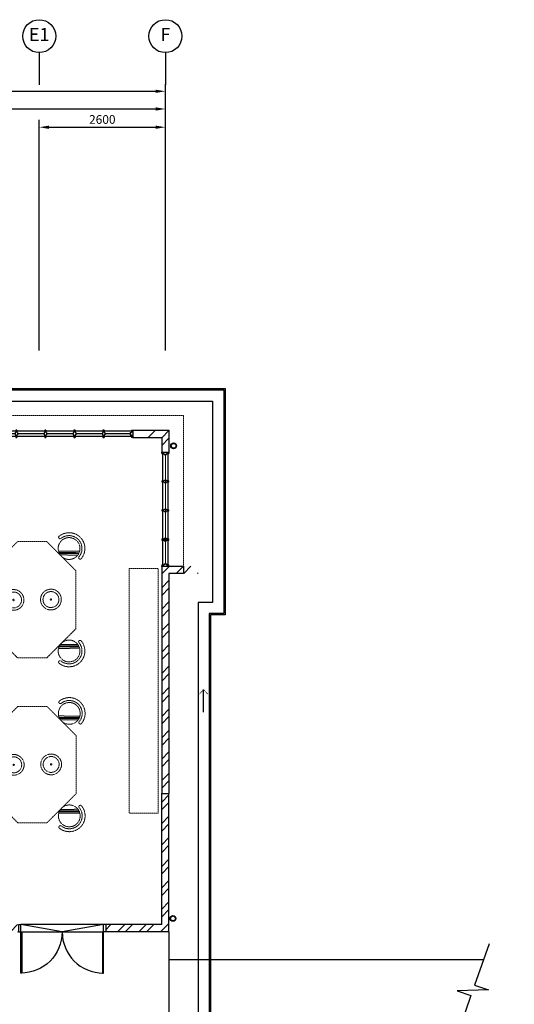
# Model space of a CAD drawing. Units: millimetres. Extents: x 324477 to 464485, y -550245 to -392766.
# Drawn here: x 367528 to 377724, y -413579 to -393270 of the extents above; entities that cross this region are included whole.
import ezdxf
from ezdxf.enums import TextEntityAlignment as Align

# ---------------------------------------------------------------- set-up
doc = ezdxf.new("R2010")
doc.units = ezdxf.units.MM
doc.header["$MEASUREMENT"] = 0
doc.linetypes.add('ACAD_ISO02W100', pattern=[15, 12, -3])
doc.linetypes.add('DASHED2', pattern=[0.375, 0.25, -0.125])
doc.layers.get('DEFPOINTS').update_dxf_attribs({"color": 15})
for name, color, linetype in [('a-arch', 8, 'Continuous'), ('a-dim', 8, 'Continuous'), ('a-grid', 8, 'Continuous'), ('a-wall', 8, 'Continuous'), ('a-win', 8, 'Continuous')]:
    doc.layers.add(name, color=color, linetype=linetype)
doc.layers.add('a-furniture', color=8, linetype='ACAD_ISO02W100', lineweight=9)
doc.styles.add('ARIAL', font='ARIAL.TTF', dxfattribs={"width": 0.8})
doc.styles.add('ROMANS', font='romans', dxfattribs={"width": 0.8})
doc.dimstyles.new('DIM100', dxfattribs={"dimtxt": 180, "dimasz": 200, "dimexe": 150, "dimexo": 0, "dimgap": 70, "dimtad": 1, "dimtoh": 1, "dimdec": 0, "dimzin": 0, "dimdsep": 46, "dimtxsty": 'ARIAL', "dimcen": 0, "dimdle": 150, "dimclrd": 256, "dimclre": 256, "dimclrt": 256, "dimadec": 0, "dimazin": 0, "dimtfac": 1, "dimtdec": 0, "dimtmove": 0, "dimatfit": 3, "dimfxl": 1, "dimtolj": 1, "dimtzin": 0, "dimlwd": -1, "dimlwe": -1, "dimarcsym": 0})
pattern_1 = [(45, (0, -364593.9), (-220.97087, 220.97087), []), (45, (0, -364437.66), (-220.97087, 220.97087), [])]

# ---------------------------------------------------------------- blocks, each defined once
blk = doc.blocks.new('A$C344C0B7F')
at = {"layer": 'a-arch', "color": 8}
for p, q in [((0, 1750), (850, 1750)), ((0, 1731), (0, 1750)), ((850, 1731), (0, 1731)), ((1000, 1800), (850, 1800)), ((850, 1800), (850, 1750)), ((850, 1800), (850, 1750)), ((850, 1750), (1000, 1750)), ((850, 1750), (850, 1731)), ((850, 1750), (1000, 1750)), ((1000, 1800), (1000, 1750)), ((850, 69), (0, 69)), ((0, 69), (0, 50)), ((0, 50), (850, 50)), ((850, 50), (850, 69)), ((850, 50), (1000, 50)), ((850, 50), (1000, 50)), ((850, 0), (850, 50)), ((850, 0), (850, 50)), ((1000, 0), (850, 0)), ((1000, 0), (1000, 50))]:
    blk.add_line(p, q, dxfattribs=at)
at = {"layer": 'a-arch', "color": 8, "extrusion": (0, 0, -1)}
blk.add_ellipse((850, 1750), major_axis=(-153, 836), ratio=1, start_param=3.322151, end_param=4.892947, dxfattribs=at)
at = {"layer": 'a-arch', "color": 8}
blk.add_ellipse((850, 50), major_axis=(-7, -850), ratio=1, start_param=3.149964, end_param=4.72076, dxfattribs=at)
blk = doc.blocks.new('*D53')
at = {"layer": 'a-dim', "color": 8}
for p, q in [((358531, -396233), (358531, -394962)), ((370531, -396233), (370531, -394962)), ((358731, -395112), (370331, -395112))]:
    blk.add_line(p, q, dxfattribs=at)
for points in [[(358731, -395078), (358731, -395145), (358531, -395112)], [(370331, -395078), (370331, -395145), (370531, -395112)]]:
    blk.add_solid(points, dxfattribs=at)
at = {"layer": 'DEFPOINTS', "color": 0}
for p in [(370531, -395112), (358531, -396233), (370531, -396233, 0)]:
    blk.add_point(p, dxfattribs=at)
at = {"layer": 'a-dim', "color": 8, "insert": (364531, -394952), "char_height": 180, "attachment_point": 5, "style": 'ROMANS'}
blk.add_mtext('\\A1;12000', dxfattribs=at)
blk = doc.blocks.new('*D54')
at = {"layer": 'a-dim', "color": 8}
for p, q in [((333731, -396238), (333731, -394597)), ((333931, -394747), (370331, -394747)), ((370531, -396238), (370531, -394597))]:
    blk.add_line(p, q, dxfattribs=at)
for points in [[(333931, -394713), (333931, -394780), (333731, -394747)], [(370331, -394713), (370331, -394780), (370531, -394747)]]:
    blk.add_solid(points, dxfattribs=at)
at = {"layer": 'DEFPOINTS', "color": 0}
for p in [(370531, -394747), (333731, -396238), (370531, -396238)]:
    blk.add_point(p, dxfattribs=at)
at = {"layer": 'a-dim', "color": 8, "insert": (352131, -394587), "char_height": 180, "attachment_point": 5, "style": 'ROMANS'}
blk.add_mtext('\\A1;36800', dxfattribs=at)
blk = doc.blocks.new('*D68')
at = {"layer": 'a-dim', "color": 8}
for p, q in [((367931, -396238), (367931, -395338)), ((370531, -396238), (370531, -395338)), ((368131, -395488), (370331, -395488))]:
    blk.add_line(p, q, dxfattribs=at)
for points in [[(368131, -395455), (368131, -395522), (367931, -395488)], [(370331, -395455), (370331, -395522), (370531, -395488)]]:
    blk.add_solid(points, dxfattribs=at)
at = {"layer": 'DEFPOINTS', "color": 0}
for p in [(370531, -395488), (367931, -396238, 0), (370531, -396238)]:
    blk.add_point(p, dxfattribs=at)
at = {"layer": 'a-dim', "color": 8, "insert": (369231, -395328), "char_height": 180, "attachment_point": 5, "style": 'ROMANS'}
blk.add_mtext('\\A1;2600', dxfattribs=at)
blk = doc.blocks.new('rrr')
at = {"layer": 'a-furniture', "color": 8, "linetype": 'DASHED2', "ltscale": 5}
for radius in [214, 164, 15]:
    blk.add_circle((-1496882, -253691, 119030), radius, dxfattribs=at)
blk = doc.blocks.new('ttt')
at = {"layer": 'a-furniture', "color": 8, "linetype": 'DASHED2', "ltscale": 5}
for p, q in [((25253, 33198), (24944, 32889)), ((24972, 32875), (25267, 33170)), ((25271, 33160), (24982, 32871)), ((24993, 32867), (25274, 33149)), ((25285, 33118), (25025, 32857)), ((24766, 33082), (24764, 33082)), ((25355, 33082), (25353, 33082))]:
    blk.add_line(p, q, dxfattribs=at)
blk.add_circle((25060, 33082), 225, dxfattribs=at)
for centre, radius, start, end in [((25060, 33082), 326, 5.6121, 174.3879), ((25060, 33082), 266, 5.6365, 174.3635), ((24764, 33111), 29, 174.3885, 270), ((24766, 33111), 29, 270, 354.3631), ((25353, 33111), 29, 185.6369, 270), ((25355, 33111), 29, 270, 5.6115)]:
    blk.add_arc(centre, radius, start, end, dxfattribs=at)
blk = doc.blocks.new('hh')
at = {"layer": 'a-furniture', "color": 8, "linetype": 'DASHED2', "lineweight": 0, "ltscale": 10}
for p, q in [((1925195, 375020), (1928195, 375020)), ((1925195, 375020), (1925195, 374420)), ((1928195, 375020), (1928195, 374420)), ((1925195, 374420), (1928195, 374420))]:
    blk.add_line(p, q, dxfattribs=at)
at = {"layer": 'a-furniture', "color": 8, "extrusion": (0, 0, -1), "zscale": -1, "rotation": 153.8331323910757}
blk.add_blockref('rrr', (-3380842, 807128, 119030), dxfattribs=at)
at = {"layer": 'a-furniture', "color": 8, "rotation": 179.4432841853164}
blk.add_blockref('ttt', (1952164, 406964), dxfattribs=at)
blk = doc.blocks.new('ggrg')
at = {"layer": 'a-furniture', "color": 8, "linetype": 'DASHED2', "lineweight": 0, "ltscale": 10}
for p, q in [((341588, -12131, 0), (340988, -12731, 0)), ((341588, -12131, 0), (342788, -12131, 0)), ((342788, -12131, 0), (343388, -12731, 0)), ((340988, -13031, 0), (340988, -12731, 0)), ((343388, -13031, 0), (343388, -12731, 0)), ((340988, -13331, 0), (340988, -13031, 0)), ((343388, -13331, 0), (343388, -13031, 0)), ((341588, -13931, 0), (340988, -13331, 0)), ((342788, -13931, 0), (343388, -13331, 0)), ((341588, -13931, 0), (342788, -13931, 0))]:
    blk.add_line(p, q, dxfattribs=at)
at = {"layer": 'a-furniture', "color": 8, "linetype": 'DASHED2'}
for p, rotation in [((346404, -53436, 0), 44.44328417701558), ((337972, 27374, 0), 224.4432841852576)]:
    blk.add_blockref('ttt', p, dxfattribs=dict(at, rotation=rotation))
at = {"layer": 'a-furniture', "color": 8, "linetype": 'DASHED2', "extrusion": (0, 0, -1), "zscale": -1}
for name, p, rotation in [('ttt', (-337972, -53436, 0), 44.44328417761084), ('rrr', (1113154, -445061, 119030), 333.8331323910757), ('ttt', (-346404, 27374, 0), 224.4432841852576)]:
    blk.add_blockref(name, p, dxfattribs=dict(at, rotation=rotation))
at = {"layer": 'a-furniture', "color": 8, "linetype": 'DASHED2', "extrusion": (0, 0, -1), "xscale": -1, "zscale": -1, "rotation": 207.1878935480583}
blk.add_blockref('rrr', (1105226, 444861, 119030), dxfattribs=at)
blk = doc.blocks.new('gbt')
at = {"layer": 'a-furniture', "color": 8, "linetype": 'DASHED2', "ltscale": 10, "elevation": 0}
blk.add_lwpolyline([(336478, -12626), (337078, -12626), (337078, -7581), (336478, -7581)], close=True, dxfattribs=at)
at = {"layer": 'a-furniture', "color": 8}
for p in [(-12, 6207), (1188, 3114), (0, 0)]:
    blk.add_blockref('ggrg', p, dxfattribs=at)
at = {"layer": 'a-furniture', "color": 8, "rotation": 270}
for p in [(352107, 333963), (352103, 330562)]:
    blk.add_blockref('ggrg', p, dxfattribs=at)
at = {"layer": 'a-furniture', "color": 8, "lineweight": 0, "xscale": -1, "rotation": 90}
blk.add_blockref('hh', (721649, 1916770, 0), dxfattribs=at)
blk = doc.blocks.new('rgrg')
at = {"layer": 'a-arch', "color": 8, "ltscale": 25}
for p, q in [((351481, -63592, 0), (352202, -64141, 0)), ((352384, -63901, 0), (352200, -64518, 0)), ((352202, -64141, 0), (352384, -63901, 0)), ((352200, -64518, 0), (352383, -64279, 0)), ((352383, -64279, 0), (353156, -64867, 0))]:
    blk.add_line(p, q, dxfattribs=at)
blk = doc.blocks.new('A$C50D76258')
at = {"layer": 'a-win', "color": 8}
for p, q in [((0, 0), (0, 150)), ((0, 150), (25, 150)), ((25, 0), (0, 0)), ((25, 100), (25, 150)), ((588, 125), (25, 125)), ((50, 100), (25, 100)), ((25, 0), (25, 50)), ((50, 50), (25, 50)), ((25, 25), (588, 25)), ((50, 50), (50, 100)), ((575, 100, 0), (588, 100, 0)), ((575, 50, 0), (575, 100, 0)), ((575, 50, 0), (588, 50, 0)), ((588, 100, 0), (588, 150, 0)), ((613, 150, 0), (588, 150, 0)), ((588, 0, 0), (588, 50, 0)), ((613, 100, 0), (613, 150, 0)), ((1188, 125), (613, 125)), ((625, 100, 0), (613, 100, 0)), ((613, 0, 0), (613, 50, 0)), ((625, 50, 0), (613, 50, 0)), ((613, 25), (1188, 25)), ((625, 50, 0), (625, 100, 0)), ((1175, 100, 0), (1188, 100, 0)), ((1175, 50, 0), (1175, 100, 0)), ((1175, 50, 0), (1188, 50, 0)), ((1188, 100, 0), (1188, 150, 0)), ((1213, 150, 0), (1188, 150, 0)), ((1188, 0, 0), (1188, 50, 0)), ((1213, 100, 0), (1213, 150, 0)), ((1788, 125), (1213, 125)), ((1225, 100, 0), (1213, 100, 0)), ((1213, 0, 0), (1213, 50, 0)), ((1225, 50, 0), (1213, 50, 0)), ((1213, 25), (1788, 25)), ((1225, 50, 0), (1225, 100, 0)), ((1775, 100, 0), (1788, 100, 0)), ((1775, 50, 0), (1775, 100, 0)), ((1775, 50, 0), (1788, 50, 0)), ((1788, 100, 0), (1788, 150, 0)), ((1813, 150, 0), (1788, 150, 0)), ((1788, 0, 0), (1788, 50, 0)), ((1813, 100, 0), (1813, 150, 0)), ((2388, 125), (1813, 125)), ((1825, 100, 0), (1813, 100, 0)), ((1813, 0, 0), (1813, 50, 0)), ((1825, 50, 0), (1813, 50, 0)), ((1813, 25), (2388, 25)), ((1825, 50, 0), (1825, 100, 0)), ((2375, 100, 0), (2388, 100, 0)), ((2375, 50, 0), (2375, 100, 0)), ((2375, 50, 0), (2388, 50, 0)), ((2388, 100, 0), (2388, 150, 0)), ((2413, 150, 0), (2388, 150, 0)), ((2388, 0, 0), (2388, 50, 0)), ((2413, 100, 0), (2413, 150, 0)), ((2988, 125, 0), (2413, 125, 0)), ((2425, 100, 0), (2413, 100, 0)), ((2413, 0, 0), (2413, 50, 0)), ((2425, 50, 0), (2413, 50, 0)), ((2413, 25, 0), (2988, 25, 0)), ((2425, 50, 0), (2425, 100, 0)), ((2975, 100, 0), (2988, 100, 0)), ((2975, 50, 0), (2975, 100, 0)), ((2975, 50, 0), (2988, 50, 0)), ((2988, 100, 0), (2988, 150, 0)), ((3013, 150, 0), (2988, 150, 0)), ((2988, 0, 0), (2988, 50, 0)), ((3013, 100, 0), (3013, 150, 0)), ((3588, 125, 0), (3013, 125, 0)), ((3025, 100, 0), (3013, 100, 0)), ((3013, 0, 0), (3013, 50, 0)), ((3025, 50, 0), (3013, 50, 0)), ((3013, 25, 0), (3588, 25, 0)), ((3025, 50, 0), (3025, 100, 0)), ((3575, 100, 0), (3588, 100, 0)), ((3575, 50, 0), (3575, 100, 0)), ((3575, 50, 0), (3588, 50, 0)), ((3588, 100, 0), (3588, 150, 0)), ((3613, 150, 0), (3588, 150, 0)), ((3588, 0, 0), (3588, 50, 0)), ((3600, 25, 0), (3600, 125, 0)), ((3613, 100, 0), (3613, 150, 0)), ((4175, 125, 0), (3613, 125, 0)), ((3625, 100, 0), (3613, 100, 0)), ((3613, 0, 0), (3613, 50, 0)), ((3625, 50, 0), (3613, 50, 0)), ((3613, 25, 0), (4175, 25, 0)), ((3625, 50, 0), (3625, 100, 0)), ((4150, 50, 0), (4150, 100, 0)), ((4150, 100, 0), (4175, 100, 0)), ((4150, 50, 0), (4175, 50, 0)), ((4175, 100, 0), (4175, 150, 0)), ((4200, 150, 0), (4175, 150, 0)), ((4175, 0, 0), (4175, 50, 0)), ((4200, 0, 0), (4200, 150, 0)), ((4200, 25, 0), (4200, 125, 0)), ((4200, 25, 0), (4200, 125, 0)), ((4200, 25, 0), (4200, 125, 0)), ((588, 0, 0), (613, 0, 0)), ((1188, 0, 0), (1213, 0, 0)), ((1788, 0, 0), (1813, 0, 0)), ((2388, 0, 0), (2413, 0, 0)), ((2988, 0, 0), (3013, 0, 0)), ((3588, 0, 0), (3613, 0, 0)), ((4175, 0, 0), (4200, 0, 0))]:
    blk.add_line(p, q, dxfattribs=at)
at = {"layer": 'a-win', "color": 8, "const_width": 25}
for points in [[(575, 75), (50, 75)], [(1175, 75), (625, 75)], [(1775, 75), (1225, 75)], [(2375, 75), (1825, 75)]]:
    blk.add_lwpolyline(points, dxfattribs=at)
at = {"layer": 'a-win', "color": 8, "const_width": 25, "elevation": 0}
for points in [[(2975, 75), (2425, 75)], [(3575, 75), (3025, 75)], [(4150, 75), (3625, 75)]]:
    blk.add_lwpolyline(points, dxfattribs=at)

msp = doc.modelspace()

# ---------------------------------------------------------------- hatches: boundary and pattern name
at = {"layer": 'a-wall', "ltscale": 30}
h = msp.add_hatch(dxfattribs=at)
h.set_pattern_fill('STEEL', color=256, scale=2500, style=0)
h.set_pattern_definition(pattern_1)
h.paths.add_polyline_path([(370455.7, -401885.2), (370455.7, -402191.1), (370605.7, -402191.1), (370605.7, -401735.2), (370180.7, -401735.2), (370180.7, -401885.2)])
h = msp.add_hatch(dxfattribs=at)
h.set_pattern_fill('STEEL', color=256, scale=2500, style=0)
h.set_pattern_definition(pattern_1)
h.paths.add_polyline_path([(371205.7, -404540.7), (370530.7, -404540.7), (370530.7, -404910.3), (370605.7, -404910.3), (370605.7, -404690.7), (371205.7, -404690.7)])
h.paths.add_polyline_path([(370530.7, -404540.7), (370455.7, -404540.7), (370455.7, -404910.3), (370530.7, -404910.3)])
h.paths.add_polyline_path([(370605.7, -404910.3), (370530.7, -404910.3), (370530.7, -408606.2), (370605.7, -408606.2)])
h.paths.add_polyline_path([(370530.7, -404910.3), (370455.7, -404910.3), (370455.7, -408606.2), (370530.7, -408606.2)])
h.paths.add_polyline_path([(370605.7, -408606.2), (370530.7, -408606.2), (370530.7, -409229.8), (370605.7, -409229.8)])
h.paths.add_polyline_path([(370530.7, -408606.2), (370455.7, -408606.2), (370455.7, -409229.8), (370530.7, -409229.8)])
h = msp.add_hatch(dxfattribs=at)
h.set_pattern_fill('STEEL', color=256, scale=2500, style=0)
h.set_pattern_definition(pattern_1)
h.paths.add_polyline_path([(370455.7, -411935.2), (369303.2, -411935.2), (369303.2, -412085.2), (370605.7, -412085.2), (370605.7, -409229.8), (370455.7, -409229.8)])
h.paths.add_polyline_path([(367503.2, -412085.2), (367503.2, -411935.2), (361558.2, -411935.2), (361558.2, -412085.2)])

# ---------------------------------------------------------------- linework, layer by layer
at = {"layer": 'a-arch', "linetype": 'DASHED2', "lineweight": 0, "ltscale": 10}
for p, q in [((365680.7, -401435.2, 0), (370905.7, -401435.2, 0)), ((370905.7, -401435.2, 0), (370905.7, -404540.7, 0))]:
    msp.add_line(p, q, dxfattribs=at)
at = {"layer": 'a-arch'}
msp.add_line((371318.7, -407555.4, 0), (371318.7, -407086.6, 0), dxfattribs=at)
at = {"layer": 'a-arch', "ltscale": 30}
for p, q in [((369253.2, -411935.2, 0), (367553.2, -411935.2, 0)), ((368403.2, -412085.2, 0), (367553.2, -411935.2, 0)), ((369253.2, -411935.2, 0), (368403.2, -412085.2, 0)), ((367572, -412085.2, 0), (369234.5, -412085.2, 0))]:
    msp.add_line(p, q, dxfattribs=at)
at = {"layer": 'a-arch', "ltscale": 10}
msp.add_line((370605.7, -412085.2, 0), (370605.7, -414485.2, 0), dxfattribs=at)
at = {"layer": 'a-arch', "ltscale": 25}
msp.add_line((370605.7, -412655.7, 0), (377090.5, -412655.7, 0), dxfattribs=at)
at = {"layer": 'a-arch', "ltscale": 10, "elevation": 0}
for points in [[(356125.8, -403976.3), (356600.7, -403976.3), (356600.7, -400880.2), (371760.7, -400880.2), (371760.7, -405545.7), (371460.7, -405545.7), (371460.7, -419690.2), (369160.7, -419690.2), (369160.7, -425990.2), (355855.7, -425990.2)], [(356125.8, -404001.3), (356625.7, -404001.3), (356625.7, -400905.2), (371735.7, -400905.2), (371735.7, -405520.7), (371435.7, -405520.7), (371435.7, -419665.2), (369135.7, -419665.2), (369135.7, -425965.2), (355855.7, -425965.2)], [(356125.8, -404231.3), (356855.7, -404231.3), (356855.7, -401135.2), (371505.7, -401135.2), (371505.7, -405290.7), (371205.7, -405290.7), (371205.7, -419435.2), (368905.7, -419435.2), (368905.7, -425735.2), (355855.7, -425735.2)]]:
    msp.add_lwpolyline(points, dxfattribs=at)
at = {"layer": 'a-arch', "const_width": 12.5, "elevation": 0}
msp.add_lwpolyline([(371405.7, -407182.3), (371318.7, -407086.6), (371231.7, -407182.3)], dxfattribs=at)
at = {"layer": 'a-arch', "ltscale": 30}
for centre, radius in [((370701.8, -402060), 60), ((370701.8, -402060), 50), ((370687.6, -411806.8), 60), ((370687.6, -411806.8), 50)]:
    msp.add_circle(centre, radius, dxfattribs=at)
at = {"layer": 'a-grid', "ltscale": 30}
for p, q in [((367930.7, -393950.2), (367930.7, -394613.2)), ((370530.7, -393950.2), (370530.7, -394613.2))]:
    msp.add_line(p, q, dxfattribs=at)
at = {"layer": 'a-grid', "ltscale": 10}
for p, q in [((367930.7, -400094.1, 0), (367930.7, -396238.4, 0)), ((370530.7, -400094.1, 0), (370530.7, -396238.4, 0))]:
    msp.add_line(p, q, dxfattribs=at)
at = {"layer": 'a-grid'}
for centre in [(367930.7, -393610.2), (370530.7, -393610.2)]:
    msp.add_circle(centre, 340, dxfattribs=at)
at = {"layer": 'a-wall', "ltscale": 25}
for p, q in [((370455.7, -404540.7, 0), (370905.7, -404540.7, 0)), ((370905.7, -404540.7, 0), (370905.7, -404690.7, 0)), ((370905.7, -404690.7, 0), (370605.7, -404690.7, 0)), ((370605.7, -404690.7, 0), (370605.7, -409229.8, 0)), ((370455.7, -409229.8, 0), (370605.7, -409229.8, 0)), ((370455.7, -411935.2, 0), (370455.7, -409229.8, 0)), ((370605.7, -412085.2, 0), (370605.7, -409229.8, 0)), ((370455.7, -411935.2, 0), (369303.2, -411935.2, 0)), ((370605.7, -412085.2, 0), (369303.2, -412085.2, 0))]:
    msp.add_line(p, q, dxfattribs=at)
at = {"layer": 'a-wall', "ltscale": 25, "elevation": 0}
for points in [[(369858.3, -401735.2), (370605.7, -401735.2), (370605.7, -402191.1)], [(369858.3, -401885.2), (370455.7, -401885.2), (370455.7, -402191.1)], [(370180.7, -401735.2), (370605.7, -401735.2), (370605.7, -402191.1)], [(370180.7, -401885.2), (370455.7, -401885.2), (370455.7, -402191.1)], [(370455.7, -404540.7), (370455.7, -409229.8)]]:
    msp.add_lwpolyline(points, dxfattribs=at)
at = {"layer": 'a-win'}
for p, q in [((370455.7, -402191.1, 0), (370605.7, -402191.1, 0)), ((370455.7, -402216.1, 0), (370455.7, -402191.1, 0)), ((370455.7, -402216.1, 0), (370505.7, -402216.1, 0)), ((370505.7, -402241.1, 0), (370505.7, -402216.1, 0)), ((370505.7, -402241.1, 0), (370555.7, -402241.1, 0)), ((370555.7, -402216.1, 0), (370605.7, -402216.1, 0)), ((370555.7, -402241.1, 0), (370555.7, -402216.1, 0)), ((370605.7, -402191.1, 0), (370605.7, -402216.1, 0)), ((370455.7, -402778.7, 0), (370505.7, -402778.7, 0)), ((370455.7, -402778.7, 0), (370455.7, -402803.7, 0)), ((370455.7, -402803.7, 0), (370505.7, -402803.7, 0)), ((370505.7, -402766.2, 0), (370505.7, -402778.7, 0)), ((370505.7, -402766.2, 0), (370555.7, -402766.2, 0)), ((370505.7, -402816.2, 0), (370505.7, -402803.7, 0)), ((370505.7, -402816.2, 0), (370555.7, -402816.2, 0)), ((370555.7, -402766.2, 0), (370555.7, -402778.7, 0)), ((370555.7, -402778.7, 0), (370605.7, -402778.7, 0)), ((370555.7, -402803.7, 0), (370605.7, -402803.7, 0)), ((370555.7, -402816.2, 0), (370555.7, -402803.7, 0)), ((370605.7, -402803.7, 0), (370605.7, -402778.7, 0)), ((370455.7, -403378.7, 0), (370505.7, -403378.7, 0)), ((370455.7, -403378.7, 0), (370455.7, -403403.7, 0)), ((370455.7, -403403.7, 0), (370505.7, -403403.7, 0)), ((370505.7, -403366.2, 0), (370505.7, -403378.7, 0)), ((370505.7, -403366.2, 0), (370555.7, -403366.2, 0)), ((370505.7, -403416.2, 0), (370505.7, -403403.7, 0)), ((370505.7, -403416.2, 0), (370555.7, -403416.2, 0)), ((370555.7, -403366.2, 0), (370555.7, -403378.7, 0)), ((370555.7, -403378.7, 0), (370605.7, -403378.7, 0)), ((370555.7, -403403.7, 0), (370605.7, -403403.7, 0)), ((370555.7, -403416.2, 0), (370555.7, -403403.7, 0)), ((370605.7, -403403.7, 0), (370605.7, -403378.7, 0)), ((370455.7, -403978.7, 0), (370505.7, -403978.7, 0)), ((370455.7, -403978.7, 0), (370455.7, -404003.7, 0)), ((370455.7, -404003.7, 0), (370505.7, -404003.7, 0)), ((370480.7, -403991.2, 0), (370580.7, -403991.2, 0)), ((370505.7, -403966.2, 0), (370505.7, -403978.7, 0)), ((370505.7, -403966.2, 0), (370555.7, -403966.2, 0)), ((370505.7, -404016.2, 0), (370505.7, -404003.7, 0)), ((370505.7, -404016.2, 0), (370555.7, -404016.2, 0)), ((370555.7, -403966.2, 0), (370555.7, -403978.7, 0)), ((370555.7, -403978.7, 0), (370605.7, -403978.7, 0)), ((370555.7, -404003.7, 0), (370605.7, -404003.7, 0)), ((370555.7, -404016.2, 0), (370555.7, -404003.7, 0)), ((370605.7, -404003.7, 0), (370605.7, -403978.7, 0)), ((370455.7, -404515.7, 0), (370505.7, -404515.7, 0)), ((370455.7, -404515.7, 0), (370455.7, -404540.7, 0)), ((370455.7, -404540.7, 0), (370605.7, -404540.7, 0)), ((370505.7, -404490.7, 0), (370555.7, -404490.7, 0)), ((370505.7, -404490.7, 0), (370505.7, -404515.7, 0)), ((370555.7, -404490.7, 0), (370555.7, -404515.7, 0)), ((370555.7, -404515.7, 0), (370605.7, -404515.7, 0)), ((370605.7, -404540.7, 0), (370605.7, -404515.7, 0))]:
    msp.add_line(p, q, dxfattribs=at)
at = {"layer": 'a-win', "ltscale": 30}
for p, q in [((370480.7, -404515.7, 0), (370480.7, -402216.1, 0)), ((370580.7, -402216.1, 0), (370580.7, -404515.7, 0))]:
    msp.add_line(p, q, dxfattribs=at)
at = {"layer": 'a-win', "const_width": 20, "elevation": 0}
msp.add_lwpolyline([(370530.7, -402241.1), (370530.7, -404490.7)], dxfattribs=at)

# ---------------------------------------------------------------- block references
at = {"layer": 'a-arch'}
for name, p, rotation in [('A$C344C0B7F', (369303.2, -412935.2, 0), 90), ('rgrg', (328633.1, -58458.6, 0), 288.0708625864991)]:
    msp.add_blockref(name, p, dxfattribs=dict(at, rotation=rotation))
at = {"layer": 'a-furniture', "xscale": -1}
msp.add_blockref('gbt', (706861.4, -397009.4), dxfattribs=at)
at = {"layer": 'a-win', "ltscale": 30, "rotation": 180}
msp.add_blockref('A$C50D76258', (369858.3, -401735.2, 0), dxfattribs=at)

# ---------------------------------------------------------------- texts
at = {"layer": 'a-grid', "style": 'ARIAL'}
for s, p in [('E1', (367930.7, -393610.2)), ('F', (370530.7, -393610.2))]:
    msp.add_text(s, height=270, dxfattribs=at).set_placement(p, align=Align.MIDDLE)

# ---------------------------------------------------------------- dimensions: what is measured, and where the dimension line sits
at = {"layer": 'a-dim'}
for base, p1, p2, picture, middle in [((370530.7, -394746.6), (333730.7, -396238.4), (370530.7, -396238.4), '*D54', (352130.7, -394586.6)), ((370530.7, -395111.8), (358530.7, -396232.9), (370530.7, -396232.9, 0), '*D53', (364530.7, -394951.8))]:
    dim = msp.add_linear_dim(base=base, p1=p1, p2=p2, dimstyle='DIM100', override={"dimtxsty": 'ROMANS', "dimclrd": 8, "dimclre": 8, "dimclrt": 8}, dxfattribs=at)
    dim.commit()
    dim.dimension.update_dxf_attribs({"geometry": picture, "text_midpoint": middle})
dim = msp.add_linear_dim(base=(370530.7, -395488.3), p1=(367930.7, -396238.4, 0), p2=(370530.7, -396238.4), angle=180, dimstyle='DIM100', override={"dimtxsty": 'ROMANS', "dimclrd": 8, "dimclre": 8, "dimclrt": 8}, dxfattribs=at)
dim.commit()
dim.dimension.update_dxf_attribs({"geometry": '*D68', "text_midpoint": (369230.7, -395328.3)})

doc.saveas('drawing.dxf')
